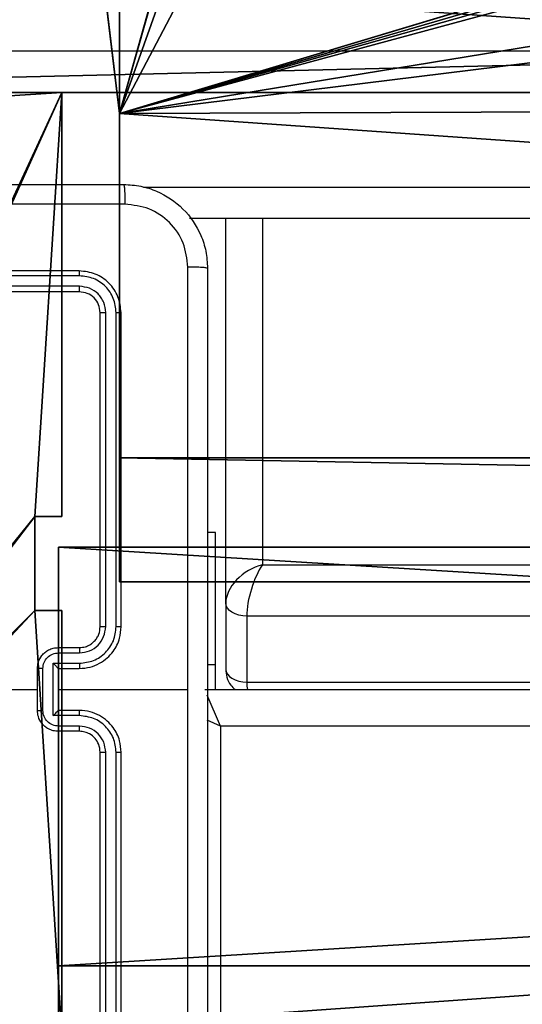
# Model space of a CAD drawing. Units: centimetres. Extents: x -302 to 252, y -220 to 219.
# Drawn here: x 25 to 30, y 8 to 18 of the extents above; entities that cross this region are included whole.
import ezdxf

# ---------------------------------------------------------------- set-up
doc = ezdxf.new("R2010")
doc.units = ezdxf.units.CM
doc.header["$LTSCALE"] = 2.54
doc.layers.get('0').update_dxf_attribs({"true_color": 0xff5454})
doc.layers.add('VP-EQ', color=7, linetype='Continuous', true_color=0x8a3492)

# ---------------------------------------------------------------- blocks, each defined once
blk = doc.blocks.new('Komponent_46')
at = {"color": 0}
for p, q in [((0, 9, 159), (4.0498, 9, 159)), ((0, 4.95, 159), (0, 9, 159)), ((0, 9, -10), (4.0498, 9, -10)), ((0, 4.95, -10), (0, 9, -10)), ((0, 9, -10), (0, 9, 159)), ((0, 9, 159), (4.0498, 9, 159)), ((0, 9, -10), (4.0498, 9, -10)), ((0, 4.95, 159), (0, 9, 159)), ((0, 9, -10), (0, 9, 159)), ((0, 4.95, -10), (0, 9, -10)), ((4.0498, 9, 159), (4.0498, 8.7424, 159)), ((4.0498, 9, -10), (4.0498, 8.7424, -10)), ((4.0498, 9, -10), (4.0498, 8.7424, -10)), ((4.0498, 9, -10), (4.0498, 9, 159)), ((4.0498, 9, 159), (4.0498, 8.7424, 159)), ((4.0498, 9, -10), (4.0498, 9, 159)), ((4.9498, 9, 159), (9, 9, 159)), ((4.9498, 9, 159), (4.9498, 8.7424, 159)), ((4.9498, 9, -10), (4.9498, 8.7424, -10)), ((4.9498, 9, -10), (9, 9, -10)), ((4.9498, 9, 159), (4.9498, 8.7424, 159)), ((4.9498, 9, -10), (4.9498, 9, 159)), ((4.9498, 9, -10), (4.9498, 8.7424, -10)), ((4.9498, 9, -10), (4.9498, 9, 159)), ((4.9498, 9, 159), (9, 9, 159)), ((4.9498, 9, -10), (9, 9, -10)), ((9, 9, 159), (9, 4.9502, 159)), ((9, 9, -10), (9, 4.9502, -10)), ((9, 9, -10), (9, 9, 159)), ((9, 9, -10), (9, 4.9502, -10)), ((9, 9, -10), (9, 9, 159)), ((9, 9, 159), (9, 4.9502, 159)), ((4.0498, 8.7424, 159), (4.9498, 8.7424, 159)), ((4.0498, 8.7424, -10), (4.9498, 8.7424, -10)), ((4.0498, 8.7424, -10), (4.0498, 8.7424, 159)), ((4.0498, 8.7424, -10), (4.0498, 8.7424, 159)), ((4.0498, 8.7424, 159), (4.9498, 8.7424, 159)), ((4.0498, 8.7424, -10), (4.9498, 8.7424, -10)), ((4.9498, 8.7424, -10), (4.9498, 8.7424, 159)), ((4.9498, 8.7424, -10), (4.9498, 8.7424, 159)), ((0, 4.95, 159), (0.2576, 4.95, 159)), ((0, 4.95, -10), (0.2576, 4.95, -10)), ((0, 4.95, -10), (0, 4.95, 159)), ((0, 4.95, 159), (0.2576, 4.95, 159)), ((0, 4.95, -10), (0, 4.95, 159)), ((0, 4.95, -10), (0.2576, 4.95, -10)), ((0.2576, 4.05, 159), (0.2576, 4.95, 159)), ((0.2576, 4.05, -10), (0.2576, 4.95, -10)), ((0.2576, 4.05, 159), (0.2576, 4.95, 159)), ((0.2576, 4.95, -10), (0.2576, 4.95, 159)), ((0.2576, 4.05, -10), (0.2576, 4.95, -10)), ((0.2576, 4.95, -10), (0.2576, 4.95, 159)), ((8.7424, 4.0502, 159), (8.7424, 4.9502, 159)), ((8.7424, 4.9502, 159), (9, 4.9502, 159)), ((8.7424, 4.9502, -10), (9, 4.9502, -10)), ((8.7424, 4.0502, -10), (8.7424, 4.9502, -10)), ((8.7424, 4.9502, 159), (9, 4.9502, 159)), ((8.7424, 4.9502, -10), (8.7424, 4.9502, 159)), ((8.7424, 4.9502, -10), (9, 4.9502, -10)), ((8.7424, 4.0502, -10), (8.7424, 4.9502, -10)), ((8.7424, 4.9502, -10), (8.7424, 4.9502, 159)), ((8.7424, 4.0502, 159), (8.7424, 4.9502, 159)), ((9, 4.9502, -10), (9, 4.9502, 159)), ((9, 4.9502, -10), (9, 4.9502, 159)), ((0, 4.05, 159), (0.2576, 4.05, 159)), ((0, 0, 159), (0, 4.05, 159)), ((0, 0, -10), (0, 4.05, -10)), ((0, 4.05, -10), (0.2576, 4.05, -10)), ((0, 4.05, -10), (0, 4.05, 159)), ((0, 4.05, 159), (0.2576, 4.05, 159)), ((0, 4.05, -10), (0.2576, 4.05, -10)), ((0, 0, 159), (0, 4.05, 159)), ((0, 4.05, -10), (0, 4.05, 159)), ((0, 0, -10), (0, 4.05, -10)), ((0.2576, 4.05, -10), (0.2576, 4.05, 159)), ((0.2576, 4.05, -10), (0.2576, 4.05, 159)), ((8.7424, 4.0502, 159), (9, 4.0502, 159)), ((8.7424, 4.0502, -10), (9, 4.0502, -10)), ((8.7424, 4.0502, -10), (8.7424, 4.0502, 159)), ((8.7424, 4.0502, -10), (8.7424, 4.0502, 159)), ((8.7424, 4.0502, 159), (9, 4.0502, 159)), ((8.7424, 4.0502, -10), (9, 4.0502, -10)), ((9, 4.0502, 159), (9, 0, 159)), ((9, 4.0502, -10), (9, 0, -10)), ((9, 4.0502, -10), (9, 0, -10)), ((9, 4.0502, -10), (9, 4.0502, 159)), ((9, 4.0502, 159), (9, 0, 159)), ((9, 4.0502, -10), (9, 4.0502, 159)), ((4.05, 0.2576, 159), (4.05, 0, 159)), ((4.05, 0.2576, 159), (4.95, 0.2576, 159)), ((4.05, 0.2576, -10), (4.95, 0.2576, -10)), ((4.05, 0.2576, -10), (4.05, 0, -10)), ((4.05, 0.2576, 159), (4.95, 0.2576, 159)), ((4.05, 0.2576, -10), (4.05, 0.2576, 159)), ((4.05, 0.2576, -10), (4.95, 0.2576, -10)), ((4.05, 0.2576, -10), (4.05, 0, -10)), ((4.05, 0.2576, -10), (4.05, 0.2576, 159)), ((4.05, 0.2576, 159), (4.05, 0, 159)), ((4.95, 0.2576, 159), (4.95, 0, 159)), ((4.95, 0.2576, -10), (4.95, 0, -10)), ((4.95, 0.2576, -10), (4.95, 0.2576, 159)), ((4.95, 0.2576, 159), (4.95, 0, 159)), ((4.95, 0.2576, -10), (4.95, 0.2576, 159)), ((4.95, 0.2576, -10), (4.95, 0, -10)), ((4.05, 0, 159), (0, 0, 159)), ((4.05, 0, -10), (0, 0, -10)), ((0, 0, -10), (0, 0, 159)), ((4.05, 0, 159), (0, 0, 159)), ((0, 0, -10), (0, 0, 159)), ((4.05, 0, -10), (0, 0, -10)), ((4.05, 0, -10), (4.05, 0, 159)), ((4.05, 0, -10), (4.05, 0, 159)), ((9, 0, 159), (4.95, 0, 159)), ((9, 0, -10), (4.95, 0, -10)), ((9, 0, 159), (4.95, 0, 159)), ((4.95, 0, -10), (4.95, 0, 159)), ((9, 0, -10), (4.95, 0, -10)), ((4.95, 0, -10), (4.95, 0, 159)), ((9, 0, -10), (9, 0, 159)), ((9, 0, -10), (9, 0, 159))]:
    blk.add_line(p, q, dxfattribs=at)
at = {"color": 251, "true_color": 0x676e6c}
mesh = blk.add_polyface(dxfattribs=at)
corners = [(9, 0, 159), (4.95, 0.2576, 159), (4.95, 0, 159), (8.7424, 4.0502, 159), (9, 4.0502, 159), (0, 0, 159), (0.2576, 4.05, 159), (0, 4.05, 159), (4.05, 0, 159), (0.2576, 4.95, 159), (4.0498, 8.7424, 159), (4.05, 0.2576, 159), (4.9498, 8.7424, 159), (4.9498, 9, 159), (9, 9, 159), (8.7424, 4.9502, 159), (9, 4.9502, 159), (0, 9, 159), (0, 4.95, 159), (4.0498, 9, 159)]
mesh.append_faces([[corners[k] for k in face] for face in [(0, 1, 2), (3, 0, 4), (5, 6, 7), (14, 15, 16), (9, 17, 18)]], dxfattribs={"vtx0": -1, "color": 251})
mesh.append_faces([[corners[k] for k in face] for face in [(6, 8, 9), (10, 11, 12), (12, 1, 13), (13, 1, 14), (15, 1, 3), (17, 9, 19), (19, 9, 10)]], dxfattribs={"vtx0": -1, "vtx1": -1, "color": 251})
mesh.append_faces([[corners[k] for k in face] for face in [(1, 0, 3), (9, 8, 10), (14, 1, 15)]], dxfattribs={"vtx0": -1, "vtx1": -1, "vtx2": -1, "color": 251})
mesh.append_faces([[corners[k] for k in face] for face in [(6, 5, 8), (10, 8, 11), (12, 11, 1)]], dxfattribs={"vtx0": -1, "vtx2": -1, "color": 251})
mesh = blk.add_polyface(dxfattribs=at)
corners = [(4.0498, 9, -10), (0, 4.95, -10), (0, 9, -10), (0.2576, 4.95, -10), (0.2576, 4.05, -10), (4.9498, 8.7424, -10), (4.05, 0.2576, -10), (4.0498, 8.7424, -10), (4.95, 0.2576, -10), (0, 0, -10), (0, 4.05, -10), (4.05, 0, -10), (9, 9, -10), (4.9498, 9, -10), (4.95, 0, -10), (8.7424, 4.9502, -10), (9, 4.9502, -10), (8.7424, 4.0502, -10), (9, 0, -10), (9, 4.0502, -10)]
mesh.append_faces([[corners[k] for k in face] for face in [(0, 1, 2), (4, 9, 10), (12, 5, 13), (15, 12, 16), (18, 17, 19)]], dxfattribs={"vtx0": -1, "color": 251})
mesh.append_faces([[corners[k] for k in face] for face in [(1, 0, 3), (3, 0, 4), (5, 6, 7), (6, 5, 8), (9, 4, 11), (7, 4, 0), (11, 7, 6), (8, 12, 14), (14, 17, 18), (17, 14, 15)]], dxfattribs={"vtx0": -1, "vtx1": -1, "color": 251})
mesh.append_faces([[corners[k] for k in face] for face in [(11, 4, 7), (5, 12, 8), (14, 12, 15)]], dxfattribs={"vtx0": -1, "vtx1": -1, "vtx2": -1, "color": 251})
mesh = blk.add_polyface(dxfattribs=at)
corners = [(0, 9, 159), (4.0498, 9, -10), (0, 9, -10), (4.0498, 9, 159)]
mesh.append_faces([[corners[k] for k in face] for face in [(0, 1, 2), (1, 0, 3)]], dxfattribs={"vtx0": -1, "color": 251})
mesh = blk.add_polyface(dxfattribs=at)
corners = [(0, 9, 159), (0, 4.95, -10), (0, 4.95, 159), (0, 9, -10)]
mesh.append_faces([[corners[k] for k in face] for face in [(0, 1, 2), (1, 0, 3)]], dxfattribs={"vtx0": -1, "color": 251})
mesh = blk.add_polyface(dxfattribs=at)
corners = [(4.0498, 9, -10), (4.0498, 8.7424, 159), (4.0498, 8.7424, -10), (4.0498, 9, 159)]
mesh.append_faces([[corners[k] for k in face] for face in [(0, 1, 2), (1, 0, 3)]], dxfattribs={"vtx0": -1, "color": 251})
mesh = blk.add_polyface(dxfattribs=at)
corners = [(4.9498, 9, 159), (4.9498, 8.7424, -10), (4.9498, 8.7424, 159), (4.9498, 9, -10)]
mesh.append_faces([[corners[k] for k in face] for face in [(0, 1, 2), (1, 0, 3)]], dxfattribs={"vtx0": -1, "color": 251})
mesh = blk.add_polyface(dxfattribs=at)
corners = [(4.9498, 9, 159), (9, 9, -10), (4.9498, 9, -10), (9, 9, 159)]
mesh.append_faces([[corners[k] for k in face] for face in [(0, 1, 2), (1, 0, 3)]], dxfattribs={"vtx0": -1, "color": 251})
mesh = blk.add_polyface(dxfattribs=at)
corners = [(9, 9, -10), (9, 4.9502, 159), (9, 4.9502, -10), (9, 9, 159)]
mesh.append_faces([[corners[k] for k in face] for face in [(0, 1, 2), (1, 0, 3)]], dxfattribs={"vtx0": -1, "color": 251})
mesh = blk.add_polyface(dxfattribs=at)
corners = [(4.0498, 8.7424, 159), (4.9498, 8.7424, -10), (4.0498, 8.7424, -10), (4.9498, 8.7424, 159)]
mesh.append_faces([[corners[k] for k in face] for face in [(0, 1, 2), (1, 0, 3)]], dxfattribs={"vtx0": -1, "color": 251})
mesh = blk.add_polyface(dxfattribs=at)
corners = [(0.2576, 4.95, 159), (0, 4.95, -10), (0.2576, 4.95, -10), (0, 4.95, 159)]
mesh.append_faces([[corners[k] for k in face] for face in [(0, 1, 2), (1, 0, 3)]], dxfattribs={"vtx0": -1, "color": 251})
mesh = blk.add_polyface(dxfattribs=at)
corners = [(0.2576, 4.95, 159), (0.2576, 4.05, -10), (0.2576, 4.05, 159), (0.2576, 4.95, -10)]
mesh.append_faces([[corners[k] for k in face] for face in [(0, 1, 2), (1, 0, 3)]], dxfattribs={"vtx0": -1, "color": 251})
mesh = blk.add_polyface(dxfattribs=at)
corners = [(9, 4.9502, 159), (8.7424, 4.9502, -10), (9, 4.9502, -10), (8.7424, 4.9502, 159)]
mesh.append_faces([[corners[k] for k in face] for face in [(0, 1, 2), (1, 0, 3)]], dxfattribs={"vtx0": -1, "color": 251})
mesh = blk.add_polyface(dxfattribs=at)
corners = [(8.7424, 4.9502, -10), (8.7424, 4.0502, 159), (8.7424, 4.0502, -10), (8.7424, 4.9502, 159)]
mesh.append_faces([[corners[k] for k in face] for face in [(0, 1, 2), (1, 0, 3)]], dxfattribs={"vtx0": -1, "color": 251})
mesh = blk.add_polyface(dxfattribs=at)
corners = [(0, 4.05, 159), (0.2576, 4.05, -10), (0, 4.05, -10), (0.2576, 4.05, 159)]
mesh.append_faces([[corners[k] for k in face] for face in [(0, 1, 2), (1, 0, 3)]], dxfattribs={"vtx0": -1, "color": 251})
mesh = blk.add_polyface(dxfattribs=at)
corners = [(0, 4.05, 159), (0, 0, -10), (0, 0, 159), (0, 4.05, -10)]
mesh.append_faces([[corners[k] for k in face] for face in [(0, 1, 2), (1, 0, 3)]], dxfattribs={"vtx0": -1, "color": 251})
mesh = blk.add_polyface(dxfattribs=at)
corners = [(8.7424, 4.0502, 159), (9, 4.0502, -10), (8.7424, 4.0502, -10), (9, 4.0502, 159)]
mesh.append_faces([[corners[k] for k in face] for face in [(0, 1, 2), (1, 0, 3)]], dxfattribs={"vtx0": -1, "color": 251})
mesh = blk.add_polyface(dxfattribs=at)
corners = [(9, 4.0502, -10), (9, 0, 159), (9, 0, -10), (9, 4.0502, 159)]
mesh.append_faces([[corners[k] for k in face] for face in [(0, 1, 2), (1, 0, 3)]], dxfattribs={"vtx0": -1, "color": 251})
mesh = blk.add_polyface(dxfattribs=at)
corners = [(4.95, 0.2576, 159), (4.05, 0.2576, -10), (4.95, 0.2576, -10), (4.05, 0.2576, 159)]
mesh.append_faces([[corners[k] for k in face] for face in [(0, 1, 2), (1, 0, 3)]], dxfattribs={"vtx0": -1, "color": 251})
mesh = blk.add_polyface(dxfattribs=at)
corners = [(4.05, 0.2576, -10), (4.05, 0, 159), (4.05, 0, -10), (4.05, 0.2576, 159)]
mesh.append_faces([[corners[k] for k in face] for face in [(0, 1, 2), (1, 0, 3)]], dxfattribs={"vtx0": -1, "color": 251})
mesh = blk.add_polyface(dxfattribs=at)
corners = [(4.95, 0.2576, 159), (4.95, 0, -10), (4.95, 0, 159), (4.95, 0.2576, -10)]
mesh.append_faces([[corners[k] for k in face] for face in [(0, 1, 2), (1, 0, 3)]], dxfattribs={"vtx0": -1, "color": 251})
mesh = blk.add_polyface(dxfattribs=at)
corners = [(4.05, 0, 159), (0, 0, -10), (4.05, 0, -10), (0, 0, 159)]
mesh.append_faces([[corners[k] for k in face] for face in [(0, 1, 2), (1, 0, 3)]], dxfattribs={"vtx0": -1, "color": 251})
mesh = blk.add_polyface(dxfattribs=at)
corners = [(9, 0, 159), (4.95, 0, -10), (9, 0, -10), (4.95, 0, 159)]
mesh.append_faces([[corners[k] for k in face] for face in [(0, 1, 2), (1, 0, 3)]], dxfattribs={"vtx0": -1, "color": 251})
blk = doc.blocks.new('Grupuj_150')
at = {"color": 0}
blk.add_blockref('Komponent_46', (0.3, 0.3), dxfattribs=at)
blk = doc.blocks.new('noga_WOODEN_LOW')
at = {"color": 0}
blk.add_blockref('Grupuj_150', (0, 0), dxfattribs=at)
blk = doc.blocks.new('Grupuj_229')
at = {"color": 28, "true_color": 0x301b02}
for p, q in [((4.6, 0), (4.6, 4.6)), ((4.6, 0, 1.5179), (4.6, 4.6, 1.5179)), ((4.6, 0), (4.6, 4.6)), ((4.6, 0, 1.5179), (4.6, 4.6, 1.5179)), ((4.6, 0), (69.4, 0)), ((4.6, 0, 1.5179), (69.4, 0, 1.5179)), ((4.6, 0), (4.6, 0, 1.5179)), ((4.6, 0), (69.4, 0)), ((4.6, 0, 1.5179), (69.4, 0, 1.5179)), ((4.6, 0), (4.6, 0, 1.5179))]:
    blk.add_line(p, q, dxfattribs=at)
at = {"color": 0}
mesh = blk.add_polyface(dxfattribs=at)
corners = [(69.4, 74), (4.6, 69.4), (4.6, 74), (69.4, 4.6), (69.4, 69.4), (74, 4.6), (74, 69.4), (0, 69.4), (4.6, 4.6), (0, 4.6), (4.6, 0), (69.4, 0)]
mesh.append_faces([[corners[k] for k in face] for face in [(0, 1, 2), (5, 4, 6), (7, 8, 9)]], dxfattribs={"vtx0": -1, "color": 0})
mesh.append_faces([[corners[k] for k in face] for face in [(3, 4, 5), (8, 1, 10), (10, 1, 11), (11, 1, 3)]], dxfattribs={"vtx0": -1, "vtx1": -1, "color": 0})
mesh.append_faces([[corners[k] for k in face] for face in [(1, 0, 3)]], dxfattribs={"vtx0": -1, "vtx1": -1, "vtx2": -1, "color": 0})
mesh.append_faces([[corners[k] for k in face] for face in [(3, 0, 4), (8, 7, 1)]], dxfattribs={"vtx0": -1, "vtx2": -1, "color": 0})
mesh = blk.add_polyface(dxfattribs=at)
corners = [(69.4, 0, 1.5179), (4.6, 4.6, 1.5179), (4.6, 0, 1.5179), (4.6, 69.4, 1.5179), (74, 4.6, 1.5179), (69.4, 69.4, 1.5179), (69.4, 4.6, 1.5179), (74, 69.4, 1.5179), (69.4, 74, 1.5179), (4.6, 74, 1.5179), (0, 69.4, 1.5179), (0, 4.6, 1.5179)]
mesh.append_faces([[corners[k] for k in face] for face in [(0, 1, 2), (5, 4, 7), (3, 8, 9), (1, 10, 11)]], dxfattribs={"vtx0": -1, "color": 0})
mesh.append_faces([[corners[k] for k in face] for face in [(4, 5, 6), (6, 3, 0), (8, 6, 5), (10, 1, 3)]], dxfattribs={"vtx0": -1, "vtx1": -1, "color": 0})
mesh.append_faces([[corners[k] for k in face] for face in [(1, 0, 3), (8, 3, 6)]], dxfattribs={"vtx0": -1, "vtx1": -1, "vtx2": -1, "color": 0})
at = {"color": 28, "true_color": 0x301b02}
mesh = blk.add_polyface(dxfattribs=at)
corners = [(4.6, 4.6, 1.5179), (4.6, 0), (4.6, 0, 1.5179), (4.6, 4.6)]
mesh.append_faces([[corners[k] for k in face] for face in [(0, 1, 2), (1, 0, 3)]], dxfattribs={"vtx0": -1, "color": 28})
mesh = blk.add_polyface(dxfattribs=at)
corners = [(69.4, 0), (4.6, 0, 1.5179), (4.6, 0), (69.4, 0, 1.5179)]
mesh.append_faces([[corners[k] for k in face] for face in [(0, 1, 2), (1, 0, 3)]], dxfattribs={"vtx0": -1, "color": 28})
blk = doc.blocks.new('Grupuj_227')
at = {"color": 0}
for p, q in [((0, 0), (0, 4)), ((0, 4), (64.8, 4)), ((0, 4), (64.8, 4)), ((0, 4), (0, 4, 4)), ((0, 4, 4), (64.8, 4, 4)), ((0, 0), (0, 4)), ((0, 0, 4), (0, 4, 4)), ((0, 4), (0, 4, 4)), ((0, 4, 4), (64.8, 4, 4)), ((0, 0, 4), (0, 4, 4)), ((64.8, 0), (0, 0)), ((0, 0), (0, 0, 4)), ((64.8, 0, 4), (0, 0, 4)), ((64.8, 0), (0, 0)), ((64.8, 0, 4), (0, 0, 4)), ((0, 0), (0, 0, 4))]:
    blk.add_line(p, q, dxfattribs=at)
mesh = blk.add_polyface(dxfattribs=at)
corners = [(64.8, 4), (0, 0), (0, 4), (64.8, 0)]
mesh.append_faces([[corners[k] for k in face] for face in [(0, 1, 2), (1, 0, 3)]], dxfattribs={"vtx0": -1, "color": 0})
mesh = blk.add_polyface(dxfattribs=at)
corners = [(0, 4), (64.8, 4, 4), (64.8, 4), (0, 4, 4)]
mesh.append_faces([[corners[k] for k in face] for face in [(0, 1, 2), (1, 0, 3)]], dxfattribs={"vtx0": -1, "color": 0})
mesh = blk.add_polyface(dxfattribs=at)
corners = [(0, 4, 4), (0, 0), (0, 0, 4), (0, 4)]
mesh.append_faces([[corners[k] for k in face] for face in [(0, 1, 2), (1, 0, 3)]], dxfattribs={"vtx0": -1, "color": 0})
mesh = blk.add_polyface(dxfattribs=at)
corners = [(64.8, 0, 4), (0, 4, 4), (0, 0, 4), (64.8, 4, 4)]
mesh.append_faces([[corners[k] for k in face] for face in [(0, 1, 2), (1, 0, 3)]], dxfattribs={"vtx0": -1, "color": 0})
mesh = blk.add_polyface(dxfattribs=at)
corners = [(64.8, 0), (0, 0, 4), (0, 0), (64.8, 0, 4)]
mesh.append_faces([[corners[k] for k in face] for face in [(0, 1, 2), (1, 0, 3)]], dxfattribs={"vtx0": -1, "color": 0})
blk = doc.blocks.new('Grupuj_228')
at = {"color": 0}
blk.add_blockref('Grupuj_227', (4.6, 0), dxfattribs=at)
blk = doc.blocks.new('Grupuj_181')
at = {"color": 18, "true_color": 0x020202, "extrusion": (0, -8.32667e-16, -1), "rotation": 180}
blk.add_blockref('Grupuj_229', (0, 74, -5.5179), dxfattribs=at)
at = {"color": 18, "true_color": 0x060606, "extrusion": (0, -8.32667e-16, -1), "rotation": 180}
blk.add_blockref('Grupuj_228', (0, 74, -4), dxfattribs=at)
blk = doc.blocks.new('podest_kwadratowy_LOW')
at = {"color": 18, "true_color": 0x020202}
blk.add_blockref('Grupuj_181', (0, -10.3263, 1.7386), dxfattribs=at)
blk = doc.blocks.new('Grupuj_185')
at = {"color": 18, "true_color": 0x010101}
for p, q in [((0, -0.7, 12.1727), (78.8424, -0.7, 15.8577)), ((0, -0.7, 12.1727), (78.8424, -0.7, 15.8577)), ((0.7963, -0.7, 1.4525), (81.0107, -0.7)), ((0.7963, -0.7, 1.4525), (81.0107, -0.7))]:
    blk.add_line(p, q, dxfattribs=at)
mesh = blk.add_polyface(dxfattribs=at)
corners = [(78.8424, -0.7, 15.8577), (0, 1.2, 12.1727), (0, -0.7, 12.1727), (78.8424, 1.2, 15.8577)]
mesh.append_faces([[corners[k] for k in face] for face in [(0, 1, 2), (1, 0, 3)]], dxfattribs={"vtx0": -1, "color": 18})
mesh = blk.add_polyface(dxfattribs=at)
corners = [(81.0107, 1.2), (0.7963, -0.7, 1.4525), (0.7963, 1.2, 1.4525), (81.0107, -0.7)]
mesh.append_faces([[corners[k] for k in face] for face in [(0, 1, 2), (1, 0, 3)]], dxfattribs={"vtx0": -1, "color": 18})
at = {"color": 0}
mesh = blk.add_polyface(dxfattribs=at)
corners = [(81.0107, -0.7, 0.57), (0.7963, -0.7, 1.4525), (81.0107, -0.7), (78.8424, -0.7, 15.8577), (0, -0.7, 11.5712), (0, -0.7, 12.1727)]
mesh.append_faces([[corners[k] for k in face] for face in [(0, 1, 2), (4, 3, 5)]], dxfattribs={"vtx0": -1, "color": 0})
mesh.append_faces([[corners[k] for k in face] for face in [(1, 3, 4)]], dxfattribs={"vtx0": -1, "vtx1": -1, "color": 0})
mesh.append_faces([[corners[k] for k in face] for face in [(1, 0, 3)]], dxfattribs={"vtx0": -1, "vtx2": -1, "color": 0})
blk = doc.blocks.new('poprzeczka_WOODEN_LOW')
at = {"color": 8, "true_color": 0x6f7c7e}
blk.add_blockref('Grupuj_185', (-0.024, 3.3, 23.1751), dxfattribs=at)
blk = doc.blocks.new('Grupuj_30')
at = {"color": 0}
for p, q in [((6.0061, 58.3154, 73.1274), (69.9061, 58.3154, 73.1274)), ((6.0061, 58.3154, 73.1274), (69.9061, 58.3154, 73.1274)), ((69.9061, 58.3154, 73.1274), (69.9061, 53.8421, 67.4018)), ((69.9061, 58.3154, 73.1274), (69.9061, 53.8421, 67.4018)), ((6.0061, 57.1334, 74.0509), (69.9061, 57.1334, 74.0509)), ((6.0061, 57.1334, 74.0509), (69.9061, 57.1334, 74.0509)), ((69.9061, 57.1334, 74.0509), (69.9061, 52.66, 68.3253)), ((69.9061, 57.1334, 74.0509), (69.9061, 52.66, 68.3253)), ((69.9061, 53.8421, 67.4018), (75.915, 3.7184, 3.2464)), ((69.9061, 53.8421, 67.4018), (75.915, 3.7184, 3.2464))]:
    blk.add_line(p, q, dxfattribs=at)
at = {"color": 28, "true_color": 0x301b02}
for p, q in [((69.9061, 57.1334, 74.0509), (69.9061, 58.3154, 73.1274)), ((69.9061, 57.1334, 74.0509), (69.9061, 58.3154, 73.1274)), ((69.9061, 52.66, 68.3253), (69.9061, 53.8421, 67.4018)), ((69.9061, 52.66, 68.3253), (69.9061, 53.8421, 67.4018))]:
    blk.add_line(p, q, dxfattribs=at)
at = {"color": 0}
mesh = blk.add_polyface(dxfattribs=at)
corners = [(2.8705, 1.5629, 0.4875), (43.458, 1.182), (43.3337, 1.182), (52.279, 4.9013, 4.7605), (0.0845, 3.6661, 3.1795), (0, 3.7827, 3.3287), (6.0046, 53.6056, 67.0991), (49.2214, 13.1023, 15.2572), (50.1505, 12.504, 14.4915), (50.4111, 12.4005, 14.359), (50.7144, 12.3602, 14.3074), (49.0359, 13.4079, 15.6484), (49.076, 13.7432, 16.0775), (19.8784, 41.8708, 52.0792), (51.6849, 19.1981, 23.0595), (20.8074, 41.2725, 51.3135), (21.0681, 41.169, 51.181), (21.3713, 41.1287, 51.1294), (19.6929, 42.1764, 52.4704), (19.7329, 42.5117, 52.8995), (22.3418, 47.9666, 59.8815), (57.5408, 1.4059, 0.2866), (75.915, 3.7184, 3.2464), (72.8519, 1.4059, 0.2866), (58.3664, 13.1691, 15.3427), (58.6118, 13.6072, 15.9035), (69.9061, 53.8421, 67.4018), (57.3741, 12.5019, 14.4887), (57.1845, 12.4175, 14.3807), (56.8187, 12.3602, 14.3074), (58.6117, 14.0821, 16.5113), (57.2275, 18.1994, 21.7812), (27.8415, 41.186, 51.2027), (27.4756, 41.1287, 51.1294), (28.0311, 41.2704, 51.3107), (29.0234, 41.9376, 52.1647), (29.2688, 42.3757, 52.7255), (29.2686, 42.8506, 53.3333), (27.8845, 46.9679, 58.6032), (6.0061, 58.3154, 73.1274), (69.9061, 58.3154, 73.1274)]
mesh.append_faces([[corners[k] for k in face] for face in [(0, 1, 2), (21, 22, 23), (26, 39, 40)]], dxfattribs={"vtx0": -1, "color": 0})
mesh.append_faces([[corners[k] for k in face] for face in [(1, 0, 3), (7, 6, 11), (11, 6, 12), (12, 13, 14), (13, 6, 18), (18, 6, 19), (19, 6, 20), (22, 25, 26), (24, 3, 27), (27, 3, 28), (28, 3, 29), (29, 3, 10), (32, 14, 33), (33, 14, 17)]], dxfattribs={"vtx0": -1, "vtx1": -1, "color": 0})
mesh.append_faces([[corners[k] for k in face] for face in [(3, 6, 7), (12, 6, 13), (22, 3, 24), (26, 14, 32), (26, 20, 6)]], dxfattribs={"vtx0": -1, "vtx1": -1, "vtx2": -1, "color": 0})
mesh.append_faces([[corners[k] for k in face] for face in [(3, 0, 4), (3, 4, 5), (3, 5, 6), (3, 7, 8), (3, 8, 9), (3, 9, 10), (14, 13, 15), (14, 15, 16), (14, 16, 17), (22, 21, 3), (22, 24, 25), (26, 25, 30), (26, 30, 31), (26, 31, 14), (26, 32, 34), (26, 34, 35), (26, 35, 36), (26, 36, 37), (26, 37, 38), (26, 38, 20), (26, 6, 39)]], dxfattribs={"vtx0": -1, "vtx2": -1, "color": 0})
at = {"color": 28, "true_color": 0x301b02}
mesh = blk.add_polyface(dxfattribs=at)
corners = [(69.9061, 57.1334, 74.0509), (6.0061, 58.3154, 73.1274), (6.0061, 57.1334, 74.0509), (69.9061, 58.3154, 73.1274)]
mesh.append_faces([[corners[k] for k in face] for face in [(0, 1, 2), (1, 0, 3)]], dxfattribs={"vtx0": -1, "color": 28})
mesh = blk.add_polyface(dxfattribs=at)
corners = [(69.9061, 53.8421, 67.4018), (69.9061, 57.1334, 74.0509), (69.9061, 52.66, 68.3253), (69.9061, 58.3154, 73.1274)]
mesh.append_faces([[corners[k] for k in face] for face in [(0, 1, 2), (1, 0, 3)]], dxfattribs={"vtx0": -1, "color": 28})
at = {"color": 0}
mesh = blk.add_polyface(dxfattribs=at)
corners = [(75.915, 2.5363, 4.1699), (57.5408, 0.2239, 1.2101), (72.8519, 0.2239, 1.2101), (52.279, 3.7193, 5.684), (58.3664, 11.987, 16.2662), (58.6118, 12.4252, 16.827), (69.9061, 52.66, 68.3253), (57.3741, 11.3199, 15.4122), (57.1845, 11.2355, 15.3042), (56.8187, 11.1782, 15.2309), (50.7144, 11.1782, 15.2309), (58.6117, 12.9001, 17.4348), (57.2275, 17.0173, 22.7047), (51.6849, 18.0161, 23.983), (27.8415, 40.004, 52.1262), (27.4756, 39.9467, 52.0529), (21.3713, 39.9467, 52.0529), (28.0311, 40.0883, 52.2342), (29.0234, 40.7555, 53.0882), (29.2688, 41.1937, 53.649), (29.2686, 41.6686, 54.2568), (27.8845, 45.7858, 59.5267), (22.3418, 46.7846, 60.805), (6.0046, 52.4236, 68.0226), (6.0061, 57.1334, 74.0509), (69.9061, 57.1334, 74.0509), (43.3337, 0, 0.9235), (43.458, 0, 0.9235), (2.8705, 0.3809, 1.411), (0.0845, 2.4841, 4.103), (0, 2.6007, 4.2522), (49.2214, 11.9202, 16.1807), (50.1505, 11.322, 15.415), (50.4111, 11.2184, 15.2825), (49.0359, 12.2259, 16.5719), (49.076, 12.5612, 17.001), (19.8784, 40.6887, 53.0027), (20.8074, 40.0905, 52.237), (21.0681, 39.9869, 52.1045), (19.6929, 40.9944, 53.3939), (19.7329, 41.3297, 53.823)]
mesh.append_faces([[corners[k] for k in face] for face in [(0, 1, 2), (24, 6, 25), (3, 26, 27)]], dxfattribs={"vtx0": -1, "color": 0})
mesh.append_faces([[corners[k] for k in face] for face in [(1, 0, 3), (4, 0, 5), (5, 6, 11), (11, 6, 12), (12, 6, 13), (14, 6, 17), (17, 6, 18), (18, 6, 19), (19, 6, 20), (20, 6, 21), (21, 6, 22), (23, 6, 24), (26, 3, 28), (28, 3, 29), (29, 3, 30), (30, 3, 23), (31, 3, 32), (32, 3, 33), (33, 3, 10), (36, 13, 37), (37, 13, 38), (38, 13, 16)]], dxfattribs={"vtx0": -1, "vtx1": -1, "color": 0})
mesh.append_faces([[corners[k] for k in face] for face in [(3, 0, 4), (13, 6, 14), (22, 6, 23), (23, 3, 31), (23, 35, 36)]], dxfattribs={"vtx0": -1, "vtx1": -1, "vtx2": -1, "color": 0})
mesh.append_faces([[corners[k] for k in face] for face in [(5, 0, 6), (3, 4, 7), (3, 7, 8), (3, 8, 9), (3, 9, 10), (13, 14, 15), (13, 15, 16), (23, 31, 34), (23, 34, 35), (36, 35, 13), (23, 36, 39), (23, 39, 40), (23, 40, 22)]], dxfattribs={"vtx0": -1, "vtx2": -1, "color": 0})
at = {"color": 28, "true_color": 0x301b02}
mesh = blk.add_polyface(dxfattribs=at)
corners = [(75.915, 3.7184, 3.2464), (69.9061, 52.66, 68.3253), (75.915, 2.5363, 4.1699), (69.9061, 53.8421, 67.4018)]
mesh.append_faces([[corners[k] for k in face] for face in [(0, 1, 2), (1, 0, 3)]], dxfattribs={"vtx0": -1, "color": 28})
blk = doc.blocks.new('_cianka_90C11Q_WOODEN_LOW')
at = {"color": 18, "true_color": 0x020202}
blk.add_blockref('Grupuj_30', (5.4439, 0, 11.8454), dxfattribs=at)
blk = doc.blocks.new('Grupuj_1')
at = {"color": 0, "rotation": 180.0000000000264}
blk.add_blockref('_cianka_90C11Q_WOODEN_LOW', (203.8082, 139.7566, 0.0033), dxfattribs=at)
at = {"color": 0, "zscale": -1}
blk.add_blockref('poprzeczka_WOODEN_LOW', (120.4567, 83.5155, 189.0414), dxfattribs=at)
at = {"color": 0}
for name, p in [('noga_WOODEN_LOW', (118.6082, 76.8155, 10.0033)), ('podest_kwadratowy_LOW', (123.2761, 18.0984, 82.67))]:
    blk.add_blockref(name, p, dxfattribs=at)
blk = doc.blocks.new('RC1403_')
at = {"color": 0, "linetype": 'Continuous', "lineweight": 25}
for p, q in [((1566.4063, 417.2713), (1566.4063, 420.7213)), ((1567.3563, 420.5213), (1567.3563, 417.5213)), ((1567.4037, 420.5237), (1567.4037, 417.5217)), ((1567.5038, 420.5237), (1567.5038, 417.5217)), ((1567.5563, 420.5213), (1567.5563, 417.5213)), ((1502.3063, 417.2713), (1566.4063, 417.2713)), ((1566.4063, 417.2713), (1566.535, 417.2162)), ((1566.4063, 417.2713), (1566.5332, 416.9752)), ((1567.754, 417.2716), (1567.9541, 417.2716)), ((1567.7563, 417.3213), (1567.9563, 417.3213)), ((1567.754, 417.1715), (1568.0041, 417.1715)), ((1568.0041, 417.1715), (1568.0041, 416.6712)), ((1567.7563, 417.1213), (1567.9563, 417.1213)), ((1567.9563, 417.1213), (1567.9563, 417.1214)), ((1567.9563, 417.1213), (1567.9563, 416.7213)), ((1568.1042, 417.1215), (1568.1042, 416.7212)), ((1568.1563, 417.1213), (1568.1563, 416.7213)), ((1566.5563, 416.9213), (1502.1563, 416.9213)), ((1566.4563, 416.9213), (1566.4563, 416.6845)), ((1567.9563, 416.9213), (1566.7191, 416.9213)), ((1566.1563, 416.8506), (1502.5563, 416.8506)), ((1566.1563, 416.2202), (1566.1563, 416.8506)), ((1566.3563, 416.0971), (1566.3563, 416.7275)), ((1567.9563, 416.7213), (1567.7563, 416.7213)), ((1567.9563, 416.7213), (1567.9563, 416.7213)), ((1566.4563, 416.6845), (1566.4563, 415.4213)), ((1566.4563, 416.6845), (1566.5313, 416.6845)), ((1568.0041, 416.6712), (1567.754, 416.6712)), ((1567.9541, 416.5711), (1567.754, 416.5711)), ((1567.9563, 416.5213), (1567.7563, 416.5213)), ((1567.3563, 416.3213), (1567.3563, 413.3213)), ((1567.4037, 416.321), (1567.4037, 413.319)), ((1567.5038, 416.321), (1567.5038, 413.319)), ((1567.5563, 416.3213), (1567.5563, 413.3213)), ((1502.5563, 416.2202), (1566.1563, 416.2202)), ((1566.3563, 416.0971), (1566.3563, 412.4213)), ((1566.0063, 415.7289), (1502.7063, 415.7289)), ((1566.0063, 412.4213), (1566.0063, 415.7289)), ((1566.4563, 415.4213), (1566.5313, 415.4213)), ((1567.7539, 413.0688), (1570.7559, 413.0689)), ((1567.7563, 413.1213), (1570.7563, 413.1213)), ((1567.7539, 412.9687), (1570.7559, 412.9688)), ((1567.7563, 412.9213), (1570.7563, 412.9213)), ((1502.0083, 412.4213), (1566.7043, 412.4213)), ((1567.1423, 412.1213), (1501.5703, 412.1213)), ((1493.8439, 410.8213), (1572.9753, 410.8213))]:
    blk.add_line(p, q, dxfattribs=at)
at = {"color": 0, "linetype": 'Continuous', "lineweight": 25, "flags": 128}
for points in [[(1569.7536, 416.9213), (1569.5538, 416.9213), (1569.3541, 416.9213), (1569.1545, 416.9213), (1568.9548, 416.9213), (1568.7551, 416.9213), (1568.5555, 416.9213), (1568.3559, 416.9213), (1568.1563, 416.9213)], [(1566.3563, 416.7275), (1566.3525, 416.7515), (1566.3411, 416.7746), (1566.3226, 416.7959), (1566.2977, 416.8146), (1566.2674, 416.8299), (1566.2328, 416.8413), (1566.1953, 416.8483), (1566.1563, 416.8506)], [(1566.1563, 416.2202), (1566.1953, 416.2179), (1566.2328, 416.2108), (1566.2674, 416.1995), (1566.2977, 416.1842), (1566.3226, 416.1655), (1566.3411, 416.1442), (1566.3525, 416.1211), (1566.3563, 416.0971)]]:
    blk.add_lwpolyline(points, dxfattribs=at)
at = {"color": 0, "linetype": 'Continuous', "lineweight": 25}
for centre, major_axis, ratio, start_param, end_param in [((1566.0063, 416.6351), (0.1028, 0.3485), 0.313324, 5.467807, 5.762001), ((1566.0063, 416.0047), (0.1028, 0.3485), 0.313324, 3.897011, 5.467807), ((1566.0063, 416.0047), (0.3258, 0.1867), 0.684538, 4.338661, 5.909458)]:
    blk.add_ellipse(centre, major_axis=major_axis, ratio=ratio, start_param=start_param, end_param=end_param, dxfattribs=at)
for points, knots in [([(1566.5313, 412.8963), (1566.5313, 413.7903), (1566.5313, 415.5785), (1566.5313, 418.2642), (1566.5313, 420.0524), (1566.5313, 420.9463)], [0, 0, 0, 0, 0.333296, 0.666701, 1, 1, 1, 1]), ([(1566.719, 420.9571), (1566.719, 420.2848), (1566.7191, 418.9403), (1566.7191, 417.5943), (1566.7191, 416.9213)], [0, 0, 0, 0, 0.500008, 1, 1, 1, 1]), ([(1567.4037, 417.5217), (1567.3974, 417.5217), (1567.3849, 417.5217), (1567.3692, 417.5216), (1567.3585, 417.5215), (1567.357, 417.5214), (1567.3563, 417.5213)], [0, 0, 0, 0, 0.25015, 0.5, 0.74985, 1, 1, 1, 1]), ([(1567.3563, 417.5213), (1567.3593, 417.4842), (1567.3662, 417.4), (1567.4186, 417.2976), (1567.4887, 417.2198), (1567.5625, 417.1675), (1567.6536, 417.1291), (1567.7212, 417.124), (1567.7563, 417.1213)], [0, 0, 0, 0, 0.177153, 0.402393, 0.533642, 0.677001, 0.832458, 1, 1, 1, 1]), ([(1567.4037, 417.5217), (1567.4089, 417.4758), (1567.4168, 417.4067), (1567.4612, 417.3255), (1567.5194, 417.2552), (1567.6169, 417.1881), (1567.7083, 417.177), (1567.754, 417.1715)], [0, 0, 0, 0, 0.250115, 0.3764092, 0.5007568, 0.7503773, 1, 1, 1, 1]), ([(1567.5038, 417.5217), (1567.5076, 417.4889), (1567.5153, 417.4234), (1567.573, 417.3406), (1567.6559, 417.2835), (1567.7213, 417.2755), (1567.754, 417.2716)], [0, 0, 0, 0, 0.2504326, 0.5001248, 0.7500639, 1, 1, 1, 1]), ([(1567.5563, 417.5213), (1567.5561, 417.5214), (1567.5557, 417.5214), (1567.5525, 417.5215), (1567.5476, 417.5216), (1567.541, 417.5216), (1567.5329, 417.5217), (1567.5238, 417.5217), (1567.5139, 417.5217), (1567.5072, 417.5217), (1567.5038, 417.5217)], [0, 0, 0, 0, 0.125044, 0.250195, 0.375257, 0.5, 0.624743, 0.749805, 0.874956, 1, 1, 1, 1]), ([(1567.5563, 417.5213), (1567.5592, 417.4957), (1567.5645, 417.4477), (1567.6035, 417.3866), (1567.6511, 417.3481), (1567.7039, 417.3255), (1567.7379, 417.3228), (1567.7563, 417.3213)], [0, 0, 0, 0, 0.2443937, 0.4568925, 0.6746633, 0.824015, 1, 1, 1, 1]), ([(1567.7563, 417.3213), (1567.756, 417.3206), (1567.7554, 417.319), (1567.7546, 417.3076), (1567.7541, 417.2911), (1567.754, 417.2781), (1567.754, 417.2716)], [0, 0, 0, 0, 0.250169, 0.5, 0.749831, 1, 1, 1, 1]), ([(1567.9563, 417.3213), (1567.956, 417.3204), (1567.9553, 417.3185), (1567.9546, 417.3052), (1567.9542, 417.2888), (1567.9541, 417.2773), (1567.9541, 417.2716)], [0, 0, 0, 0, 0.2798456, 0.5590793, 0.7794879, 1, 1, 1, 1]), ([(1567.9541, 417.2716), (1567.9737, 417.2692), (1568.0129, 417.2644), (1568.0627, 417.2301), (1568.0973, 417.1805), (1568.1019, 417.1412), (1568.1042, 417.1215)], [0, 0, 0, 0, 0.249939, 0.499877, 0.749566, 1, 1, 1, 1]), ([(1567.9563, 417.3213), (1567.9729, 417.3202), (1568.005, 417.3178), (1568.049, 417.3004), (1568.0856, 417.276), (1568.1218, 417.2382), (1568.1506, 417.1859), (1568.1545, 417.1415), (1568.1563, 417.1213)], [0, 0, 0, 0, 0.158462, 0.30743, 0.446896, 0.576855, 0.807275, 1, 1, 1, 1]), ([(1567.754, 417.1715), (1567.754, 417.1649), (1567.7541, 417.1518), (1567.7546, 417.1352), (1567.7554, 417.1237), (1567.756, 417.1221), (1567.7563, 417.1213)], [0, 0, 0, 0, 0.250173, 0.5, 0.749827, 1, 1, 1, 1]), ([(1568.0041, 417.1715), (1567.9987, 417.166), (1567.9877, 417.1549), (1567.9746, 417.1415), (1567.9655, 417.132), (1567.9603, 417.1263), (1567.9569, 417.1225), (1567.9565, 417.1218), (1567.9563, 417.1214)], [0, 0, 0, 0, 0.2514694, 0.5024866, 0.6464973, 0.7757261, 0.8925138, 1, 1, 1, 1]), ([(1568.1563, 417.1213), (1568.1561, 417.1214), (1568.1557, 417.1214), (1568.1525, 417.1214), (1568.1477, 417.1214), (1568.1411, 417.1214), (1568.1332, 417.1215), (1568.1241, 417.1215), (1568.1143, 417.1215), (1568.1076, 417.1215), (1568.1042, 417.1215)], [0, 0, 0, 0, 0.1250433, 0.2501932, 0.3752538, 0.5, 0.6247462, 0.7498068, 0.8749567, 1, 1, 1, 1]), ([(1566.3563, 416.7275), (1566.3541, 416.7537), (1566.3496, 416.8075), (1566.3177, 416.877), (1566.2821, 416.9083), (1566.2674, 416.9213)], [0, 0, 0, 0, 0.35622, 0.733238, 1, 1, 1, 1]), ([(1566.7191, 416.9213), (1566.7191, 416.2484), (1566.7191, 414.9024), (1566.719, 413.5579), (1566.719, 412.8856)], [0, 0, 0, 0, 0.499992, 1, 1, 1, 1]), ([(1567.7563, 416.7213), (1567.7212, 416.7187), (1567.6536, 416.7135), (1567.5625, 416.6752), (1567.4887, 416.6229), (1567.4186, 416.5451), (1567.3662, 416.4427), (1567.3593, 416.3584), (1567.3563, 416.3213)], [0, 0, 0, 0, 0.167542, 0.322999, 0.466358, 0.597607, 0.822847, 1, 1, 1, 1]), ([(1567.754, 416.6712), (1567.754, 416.6777), (1567.7541, 416.6909), (1567.7546, 416.7075), (1567.7554, 416.719), (1567.756, 416.7206), (1567.7563, 416.7213)], [0, 0, 0, 0, 0.250171, 0.5, 0.749829, 1, 1, 1, 1]), ([(1568.1042, 416.7212), (1568.1019, 416.7015), (1568.0973, 416.6622), (1568.0627, 416.6126), (1568.0129, 416.5783), (1567.9737, 416.5735), (1567.9541, 416.5711)], [0, 0, 0, 0, 0.250433, 0.500121, 0.750061, 1, 1, 1, 1]), ([(1568.1563, 416.7213), (1568.1545, 416.7012), (1568.1506, 416.6568), (1568.1218, 416.6045), (1568.0856, 416.5667), (1568.049, 416.5423), (1568.005, 416.5248), (1567.9729, 416.5225), (1567.9563, 416.5213)], [0, 0, 0, 0, 0.192725, 0.423145, 0.553104, 0.69257, 0.841538, 1, 1, 1, 1]), ([(1568.0041, 416.6712), (1567.9986, 416.6767), (1567.9877, 416.6877), (1567.9745, 416.7012), (1567.9656, 416.7107), (1567.9603, 416.7164), (1567.957, 416.7202), (1567.9565, 416.7209), (1567.9563, 416.7213)], [0, 0, 0, 0, 0.251475, 0.50249, 0.646471, 0.775671, 0.892484, 1, 1, 1, 1]), ([(1568.1042, 416.7212), (1568.1076, 416.7212), (1568.1143, 416.7212), (1568.1241, 416.7212), (1568.1332, 416.7212), (1568.1411, 416.7213), (1568.1477, 416.7213), (1568.1525, 416.7213), (1568.1557, 416.7213), (1568.1561, 416.7213), (1568.1563, 416.7213)], [0, 0, 0, 0, 0.125043, 0.250193, 0.375254, 0.5, 0.624746, 0.749807, 0.874957, 1, 1, 1, 1]), ([(1567.754, 416.6712), (1567.7083, 416.6657), (1567.6169, 416.6546), (1567.5194, 416.5875), (1567.4612, 416.5172), (1567.4168, 416.436), (1567.4089, 416.3669), (1567.4037, 416.321)], [0, 0, 0, 0, 0.24962, 0.499238, 0.623577, 0.749883, 1, 1, 1, 1]), ([(1567.754, 416.5711), (1567.7212, 416.5673), (1567.6557, 416.5597), (1567.573, 416.502), (1567.5158, 416.4191), (1567.5078, 416.3537), (1567.5038, 416.321)], [0, 0, 0, 0, 0.250454, 0.50015, 0.750098, 1, 1, 1, 1]), ([(1567.7563, 416.5213), (1567.7367, 416.5197), (1567.7033, 416.5169), (1567.6653, 416.5004), (1567.6466, 416.4888), (1567.6397, 416.4838), (1567.639, 416.4833), (1567.6388, 416.4832), (1567.6387, 416.4831), (1567.6387, 416.4831), (1567.6387, 416.4831), (1567.6294, 416.4764), (1567.6102, 416.4597), (1567.5864, 416.4293), (1567.5627, 416.3833), (1567.5588, 416.3457), (1567.5563, 416.3213)], [0, 0, 0, 0, 0.1873, 0.318206, 0.392459, 0.39775, 0.400062, 0.400335, 0.400471, 0.400488, 0.400496, 0.400499, 0.510613, 0.642546, 0.768246, 1, 1, 1, 1]), ([(1567.7563, 416.5213), (1567.756, 416.5221), (1567.7554, 416.5237), (1567.7546, 416.5351), (1567.7541, 416.5516), (1567.754, 416.5646), (1567.754, 416.5711)], [0, 0, 0, 0, 0.250168, 0.5, 0.749832, 1, 1, 1, 1]), ([(1567.9563, 416.5213), (1567.956, 416.5223), (1567.9553, 416.5242), (1567.9546, 416.5375), (1567.9542, 416.5539), (1567.9541, 416.5654), (1567.9541, 416.5711)], [0, 0, 0, 0, 0.279845, 0.55908, 0.779488, 1, 1, 1, 1]), ([(1567.4037, 416.321), (1567.3974, 416.321), (1567.3849, 416.321), (1567.3692, 416.3211), (1567.3585, 416.3212), (1567.357, 416.3213), (1567.3563, 416.3213)], [0, 0, 0, 0, 0.250147, 0.5, 0.749853, 1, 1, 1, 1]), ([(1567.5563, 416.3213), (1567.5561, 416.3213), (1567.5557, 416.3213), (1567.5525, 416.3212), (1567.5476, 416.3211), (1567.541, 416.3211), (1567.5329, 416.321), (1567.5238, 416.321), (1567.5139, 416.321), (1567.5072, 416.321), (1567.5038, 416.321)], [0, 0, 0, 0, 0.125044, 0.250192, 0.375253, 0.5, 0.624747, 0.749808, 0.874956, 1, 1, 1, 1]), ([(1567.4037, 413.319), (1567.3967, 413.319), (1567.3826, 413.3192), (1567.3671, 413.3198), (1567.358, 413.3206), (1567.3569, 413.3211), (1567.3563, 413.3213)], [0, 0, 0, 0, 0.279838, 0.559146, 0.779529, 1, 1, 1, 1]), ([(1567.3563, 413.3213), (1567.3623, 413.269), (1567.3743, 413.1642), (1567.4668, 413.0319), (1567.599, 412.9394), (1567.7039, 412.9274), (1567.7563, 412.9213)], [0, 0, 0, 0, 0.249959, 0.499872, 0.749849, 1, 1, 1, 1]), ([(1567.4037, 413.319), (1567.4092, 413.2733), (1567.4203, 413.1819), (1567.4875, 413.0843), (1567.5578, 413.0261), (1567.639, 412.9817), (1567.708, 412.9739), (1567.7539, 412.9687)], [0, 0, 0, 0, 0.249619, 0.49922, 0.623817, 0.749845, 1, 1, 1, 1]), ([(1567.5563, 413.3213), (1567.5553, 413.321), (1567.5532, 413.3203), (1567.5391, 413.3195), (1567.5217, 413.319), (1567.5097, 413.319), (1567.5038, 413.319)], [0, 0, 0, 0, 0.279843, 0.559004, 0.779447, 1, 1, 1, 1]), ([(1567.5038, 413.319), (1567.5075, 413.2862), (1567.513, 413.2369), (1567.5447, 413.1789), (1567.5863, 413.1287), (1567.656, 413.0807), (1567.7213, 413.0728), (1567.7539, 413.0688)], [0, 0, 0, 0, 0.250153, 0.37617, 0.500781, 0.750382, 1, 1, 1, 1]), ([(1567.5563, 413.3213), (1567.5593, 413.2952), (1567.5653, 413.2428), (1567.6115, 413.1766), (1567.6777, 413.1304), (1567.7301, 413.1243), (1567.7563, 413.1213)], [0, 0, 0, 0, 0.250015, 0.499871, 0.749791, 1, 1, 1, 1]), ([(1567.7563, 413.1213), (1567.7559, 413.1203), (1567.7552, 413.1182), (1567.7544, 413.1041), (1567.754, 413.0867), (1567.7539, 413.0748), (1567.7539, 413.0688)], [0, 0, 0, 0, 0.279843, 0.559005, 0.779447, 1, 1, 1, 1]), ([(1567.7539, 412.9687), (1567.754, 412.9617), (1567.7541, 412.9477), (1567.7547, 412.9322), (1567.7555, 412.923), (1567.756, 412.9219), (1567.7563, 412.9213)], [0, 0, 0, 0, 0.279838, 0.559146, 0.779529, 1, 1, 1, 1]), ([(1566.5313, 412.8963), (1566.5342, 412.895), (1566.5401, 412.8923), (1566.5824, 412.8888), (1566.6441, 412.8863), (1566.694, 412.8859), (1566.719, 412.8856)], [0, 0, 0, 0, 0.249939, 0.499873, 0.749597, 1, 1, 1, 1]), ([(1567.3313, 412.0963), (1567.2767, 412.0996), (1567.1691, 412.106), (1566.9689, 412.1709), (1566.7512, 412.3164), (1566.6058, 412.5341), (1566.5409, 412.7343), (1566.5345, 412.8419), (1566.5313, 412.8963)], [0, 0, 0, 0, 0.130546, 0.257575, 0.500017, 0.742666, 0.869631, 1, 1, 1, 1]), ([(1566.719, 412.8856), (1566.728, 412.8069), (1566.7462, 412.6494), (1566.8851, 412.4502), (1567.0844, 412.3117), (1567.2418, 412.2933), (1567.3206, 412.284)], [0, 0, 0, 0, 0.249954, 0.500054, 0.749966, 1, 1, 1, 1]), ([(1567.3206, 412.284), (1568.217, 412.2841), (1570.0099, 412.2841), (1572.7027, 412.2841), (1574.4956, 412.2841), (1575.392, 412.284)], [0, 0, 0, 0, 0.333336, 0.666664, 1, 1, 1, 1]), ([(1567.3313, 412.0963), (1567.3299, 412.0991), (1567.3272, 412.1047), (1567.3238, 412.1475), (1567.3213, 412.2094), (1567.3208, 412.2591), (1567.3206, 412.284)], [0, 0, 0, 0, 0.250402, 0.500126, 0.750061, 1, 1, 1, 1]), ([(1575.3813, 412.0963), (1574.4873, 412.0963), (1572.6991, 412.0963), (1570.0135, 412.0963), (1568.2253, 412.0963), (1567.3313, 412.0963)], [0, 0, 0, 0, 0.333296, 0.666701, 1, 1, 1, 1])]:
    blk.add_open_spline(points, degree=3, knots=knots, dxfattribs=at)
blk = doc.blocks.new('RC1403_2D')
at = {"color": 0, "rotation": 180}
blk.add_blockref('RC1403_', (2003.4997, 707.7075), dxfattribs=at)

msp = doc.modelspace()

# ---------------------------------------------------------------- block references
at = {"color": 0}
msp.add_blockref('Grupuj_1', (-102.3555, -69.0082), dxfattribs=at)
at = {"layer": 'VP-EQ', "color": 0}
msp.add_blockref('RC1403_2D', (-410.0244, -279.383), dxfattribs=at)

doc.saveas('drawing.dxf')
